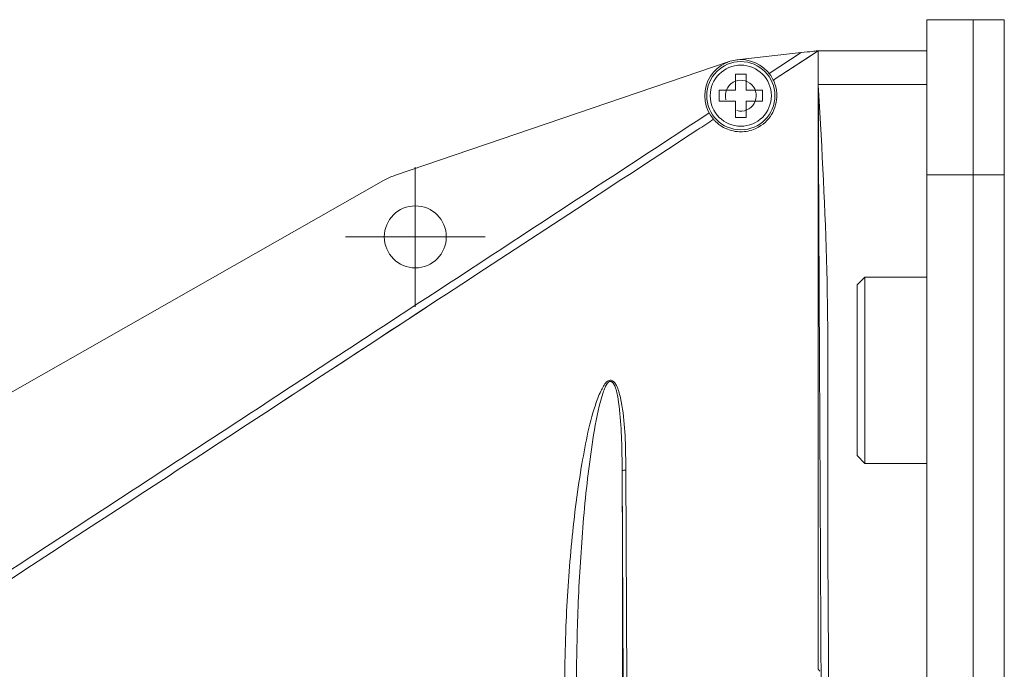
# Model space of a CAD drawing. Units: millimetres. Extents: x 5 to 415, y 5 to 292.
# Drawn here: x 322 to 354, y 225 to 246 of the extents above; entities that cross this region are included whole.
import ezdxf

# ---------------------------------------------------------------- set-up
doc = ezdxf.new("R2010")
doc.units = ezdxf.units.MM

# ---------------------------------------------------------------- blocks, each defined once
blk = doc.blocks.new('SW_CENTERMARKSYMBOL_4')
at = {"color": 0, "linetype": 'Continuous', "lineweight": 0}
for p, q in [((0, 1.25), (0, 2.25)), ((0, 0), (0, 1.25)), ((-1.25, 0), (-2.25, 0)), ((0, 0), (-1.25, 0)), ((0, 0), (0, -1.25)), ((0, 0), (1.25, 0)), ((1.25, 0), (2.25, 0)), ((0, -1.25), (0, -2.25))]:
    blk.add_line(p, q, dxfattribs=at)

msp = doc.modelspace()

# ---------------------------------------------------------------- linework, layer by layer
at = {"linetype": 'Continuous', "lineweight": 15}
for p, q in [((351.3662, 246.4022), (352.8662, 246.4022)), ((351.3662, 241.4022), (351.3662, 246.4022)), ((352.8662, 246.4022), (352.8662, 241.4022)), ((352.8662, 246.4022), (353.8662, 246.4022)), ((353.8662, 246.4022), (353.8662, 241.4022)), ((347.3152, 245.3405), (345.2367, 245.1075)), ((346.284, 244.6657), (347.3152, 245.3405)), ((347.8662, 245.3998), (346.4147, 244.4511)), ((347.8662, 245.4022), (347.8662, 244.3119)), ((351.3662, 245.4022), (347.8662, 245.4022)), ((344.9917, 245.0528), (334.1938, 241.3783)), ((345.5412, 244.6522), (345.1912, 244.6522)), ((345.1912, 244.6522), (345.1912, 244.1272)), ((345.5412, 244.1272), (345.5412, 244.6522)), ((347.8654, 244.2868), (347.8652, 244.3119)), ((347.8654, 244.2868), (347.8659, 244.1388)), ((347.8654, 244.2868), (347.8763, 244.1417)), ((347.8657, 244.3119), (351.3662, 244.3119)), ((345.1912, 244.1272), (344.6662, 244.1272)), ((344.6662, 244.1272), (344.6662, 243.7772)), ((346.0662, 244.1272), (345.5412, 244.1272)), ((346.0662, 243.7772), (346.0662, 244.1272)), ((347.8659, 244.1388), (347.8662, 243.9022)), ((344.6662, 243.7772), (345.1912, 243.7772)), ((345.1912, 243.7772), (345.1912, 243.2522)), ((345.5412, 243.2522), (345.5412, 243.7772)), ((345.5412, 243.7772), (346.0662, 243.7772)), ((347.8662, 243.9022), (347.8662, 225.4693)), ((345.1912, 243.2522), (345.5412, 243.2522)), ((352.8662, 241.4022), (351.3662, 241.4022)), ((351.3662, 241.4022), (351.3662, 139.9022)), ((352.8662, 241.4022), (352.8662, 139.9022)), ((353.8662, 241.4022), (352.8662, 241.4022)), ((353.8662, 241.4022), (353.8662, 139.9022)), ((333.8349, 241.217), (308.3868, 226.7555)), ((349.3662, 238.1022), (349.1162, 237.8522)), ((351.3662, 238.1022), (349.3662, 238.1022)), ((349.3662, 238.1022), (349.3662, 235.1022)), ((349.1162, 235.1022), (349.1162, 237.8522)), ((349.1162, 232.3522), (349.1162, 235.1022)), ((349.3662, 235.1022), (349.3662, 232.1022)), ((349.1162, 232.3522), (349.3662, 232.1022)), ((341.5691, 224.993), (341.5387, 231.8764)), ((341.6571, 231.8777), (341.6875, 224.994)), ((349.3662, 232.1022), (351.3662, 232.1022)), ((347.8662, 225.4693), (347.9116, 225.4012)), ((347.8662, 225.4639), (347.8662, 225.4692))]:
    msp.add_line(p, q, dxfattribs=at)
at = {"linetype": 'Continuous', "lineweight": 15, "flags": 128}
for points in [[(347.8662, 245.4022), (347.4478, 245.1285), (346.4154, 244.4529)], [(341.5387, 231.8764), (341.5472, 229.1699), (341.5551, 226.4577), (341.5624, 223.7402), (341.5692, 221.0178), (341.5753, 218.2908), (341.5809, 215.5598), (341.5859, 212.8251), (341.5903, 210.087)]]:
    msp.add_lwpolyline(points, dxfattribs=at)
at = {"linetype": 'Continuous', "lineweight": 15}
for centre, radius in [((345.3662, 243.9522), 1.1), ((345.3662, 243.9522), 0.9854), ((334.8662, 239.4022), 1)]:
    msp.add_circle(centre, radius, dxfattribs=at)
for centre, radius, start, end in [((345.3662, 243.9522), 1.1625, 25.51319, 220.87816), ((334.8662, 239.4022), 2.0873, 108.79312, 119.60846), ((341.6725, 224.6079), 7.2697, 90.12109, 91.05428)]:
    msp.add_arc(centre, radius, start, end, dxfattribs=at)
at = {"linetype": 'Continuous', "lineweight": 0}
msp.add_arc((345.3662, 243.9522), 0.4983, 255, 195, dxfattribs=at)
at = {"linetype": 'Continuous', "lineweight": 15}
for points, knots in [([(347.3152, 245.3405), (347.4425, 245.3548), (347.5986, 245.3723), (347.7629, 245.3907), (347.8215, 245.3972), (347.855, 245.401), (347.8654, 245.4022), (347.8661, 245.4022), (347.8662, 245.4022)], [0, 0, 0, 0, 0.5803723, 0.71162903, 0.84361038, 0.91727093, 0.98027622, 1, 1, 1, 1]), ([(344.4966, 243.1809), (344.4962, 243.1812), (344.4951, 243.1821), (344.5671, 243.1043), (344.7096, 242.9755), (344.9803, 242.8475), (345.216, 242.7892), (345.4814, 242.7871), (345.7231, 242.8367), (345.9804, 242.9505), (346.2221, 243.1421), (346.4206, 243.424), (346.5273, 243.7499), (346.5349, 244.0994), (346.4781, 244.3019), (346.4304, 244.4224), (346.4233, 244.4362), (346.4192, 244.4444)], [0, 0, 0, 0, 0.056978, 0.1475743, 0.2917327, 0.3484684, 0.4057272, 0.4437309, 0.4817991, 0.5194086, 0.57421, 0.6298972, 0.6946509, 0.7644456, 0.8682109, 0.9222022, 1, 1, 1, 1]), ([(346.4154, 244.4529), (346.4153, 244.453), (346.4072, 244.471), (346.4242, 244.4334), (346.419, 244.4448), (346.4154, 244.453)], [0, 0, 0, 0, 0.0016841, 0.2956239, 1, 1, 1, 1]), ([(347.8763, 244.1417), (347.875, 244.1416), (347.873, 244.1416), (347.8706, 244.1412), (347.869, 244.1408), (347.8676, 244.1404), (347.8663, 244.1397), (347.8661, 244.1392), (347.8659, 244.1388)], [0, 0, 0, 0, 0.2396924, 0.3686153, 0.4999905, 0.6315314, 0.7603291, 1, 1, 1, 1]), ([(347.9649, 223.2899), (347.946, 227.1739), (347.9196, 232.5837), (347.8836, 239.4899), (347.8718, 242.5886), (347.8659, 244.1388)], [0, 0, 0, 0, 0.559853, 0.7797955, 1, 1, 1, 1]), ([(347.8763, 244.1417), (347.9851, 242.2026), (348.2026, 238.326), (348.149, 231.3943), (348.1899, 226.4063), (348.2149, 223.3581)], [0, 0, 0, 0, 0.2801528, 0.5600934, 1, 1, 1, 1]), ([(310.291, 221.0866), (314.2373, 223.687), (320.7216, 227.9598), (328.4987, 233.0324), (335.9009, 237.873), (340.7588, 241.051), (344.3449, 243.397)], [0, 0, 0, 0, 0.3482578, 0.5722304, 0.6842167, 1, 1, 1, 1]), ([(344.4889, 243.1925), (344.3193, 243.0817), (342.8395, 242.1146), (340.0358, 240.2808), (336.0829, 237.6944), (332.9337, 235.6343), (331.0861, 234.4263), (330.5598, 234.0822)], [0, 0, 0, 0, 0.0359608, 0.3137989, 0.596539, 0.8850828, 1, 1, 1, 1]), ([(335.2946, 237.1789), (332.0928, 235.0846), (327.7534, 232.2462), (319.4338, 226.8144), (314.3325, 223.4516), (310.3662, 220.837)], [0, 0, 0, 0, 0.38506248, 0.52187456, 1, 1, 1, 1]), ([(341.5387, 231.8764), (341.5378, 232.0009), (341.5345, 232.4482), (341.5103, 233.2199), (341.4475, 234.0005), (341.3497, 234.4928), (341.2701, 234.6678), (341.2255, 234.715), (341.1952, 234.734), (341.1733, 234.7432), (341.1483, 234.7445), (341.1277, 234.7395), (341.0964, 234.7219), (341.0414, 234.6655), (340.983, 234.5465), (340.8073, 234.0589), (340.6341, 233.1734), (340.3934, 231.5098), (340.2084, 229.3931), (340.0855, 227.034), (340.0679, 225.518), (340.0602, 224.855)], [0, 0, 0, 0, 0.0285407, 0.1025479, 0.1768996, 0.2077587, 0.2170875, 0.221227, 0.2235075, 0.2262441, 0.2272388, 0.2301543, 0.2317426, 0.2365693, 0.2496637, 0.2632121, 0.3595833, 0.45743, 0.6523777, 0.8479494, 1, 1, 1, 1]), ([(340.6737, 233.9766), (340.6737, 233.9766), (340.7224, 234.1323), (340.8047, 234.3391), (340.9287, 234.5883), (341.0094, 234.7063), (341.0884, 234.7669), (341.1305, 234.7804), (341.1696, 234.7825), (341.2012, 234.7734), (341.2281, 234.7618), (341.2382, 234.7555), (341.2382, 234.7555)], [0, 0, 0, 0, 0.0000283, 0.443953, 0.6095651, 0.7766032, 0.8430925, 0.9019076, 0.9091426, 0.9646363, 0.9999717, 1, 1, 1, 1]), ([(341.2382, 234.7555), (341.2382, 234.7555), (341.2531, 234.7456), (341.2998, 234.7071), (341.4045, 234.5343), (341.5353, 234.0353), (341.6308, 233.2423), (341.6512, 232.4583), (341.6558, 232.0032), (341.6571, 231.8777)], [0, 0, 0, 0, 0.0000102, 0.0204209, 0.066984, 0.2100962, 0.5410406, 0.8733568, 1, 1, 1, 1]), ([(339.6789, 224.856), (339.6901, 225.5228), (339.7158, 227.0471), (339.8736, 229.4228), (340.1235, 231.4673), (340.401, 232.9837), (340.5593, 233.6562), (340.6737, 233.9766), (340.6737, 233.9766)], [0, 0, 0, 0, 0.2167763, 0.4955448, 0.7741503, 0.8871774, 0.9999969, 1, 1, 1, 1])]:
    msp.add_open_spline(points, degree=3, knots=knots, dxfattribs=at)

# ---------------------------------------------------------------- block references
at = {"linetype": 'Continuous', "lineweight": 0}
msp.add_blockref('SW_CENTERMARKSYMBOL_4', (334.8662, 239.4022), dxfattribs=at)

doc.saveas('drawing.dxf')
